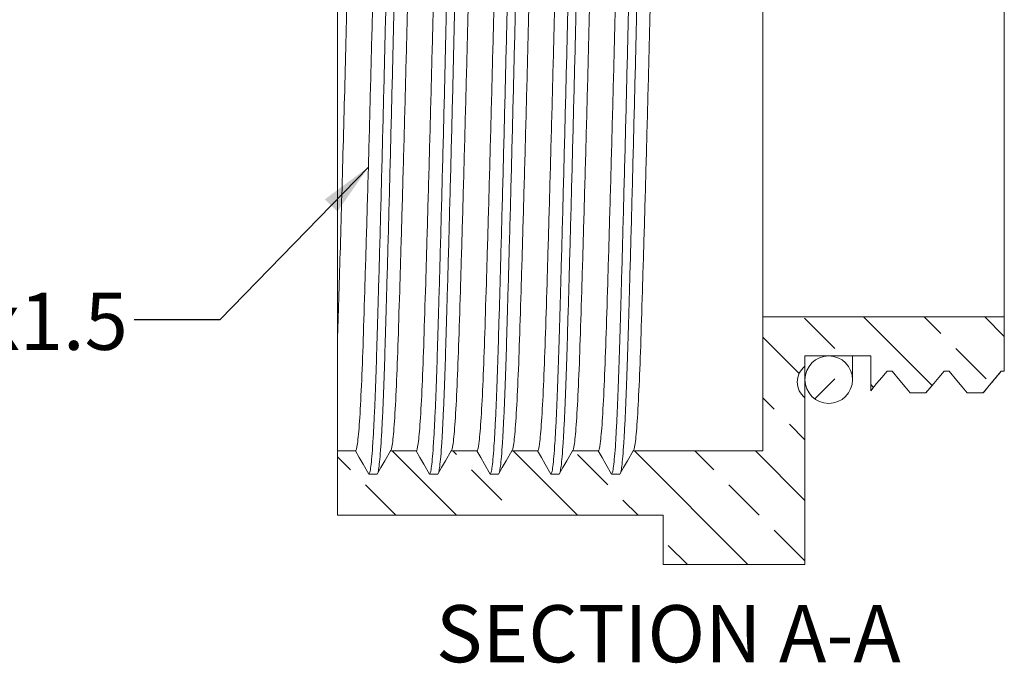
# Model space of a CAD drawing. Units: inches. Extents: x 0.4 to 16.6, y 0.2 to 10.8.
# Drawn here: x 6.8 to 9.6, y 7.1 to 9 of the extents above; entities that cross this region are included whole.
import ezdxf

# ---------------------------------------------------------------- set-up
doc = ezdxf.new("R2010")
doc.units = ezdxf.units.IN
doc.header["$MEASUREMENT"] = 0
doc.styles.add('SLDTEXTSTYLE0', font='TXT', dxfattribs={"width": 0.75})
doc.dimstyles.new('SLDDIMSTYLE1', dxfattribs={"dimtxt": 0, "dimasz": 0.156, "dimexe": 0, "dimexo": 0.0625, "dimgap": 0, "dimtad": 0, "dimtih": 1, "dimtoh": 1, "dimdec": 0, "dimrnd": 1e-09, "dimzin": 0, "dimdsep": 46, "dimtxsty": 'Standard', "dimsah": 1, "dimcen": 0.09, "dimadec": 0, "dimazin": 0, "dimtfac": 0.156, "dimtdec": 0, "dimtofl": 0, "dimtmove": 0, "dimatfit": 3, "dimfxl": 0, "dimfrac": 2, "dimtolj": 1, "dimtzin": 0, "dimarcsym": 0})

msp = doc.modelspace()

# ---------------------------------------------------------------- hatches: boundary and pattern name
at = {"linetype": 'Continuous', "lineweight": 0}
h = msp.add_hatch(dxfattribs=at)
h.set_pattern_fill('ANSI33', angle=90, style=0)
edge = h.paths.add_edge_path(flags=0)
edge.add_line((9.0612, 7.9781), (9.2532, 7.9781))
edge.add_line((9.2532, 7.9781), (9.2532, 7.8763))
edge.add_spline(control_points=[(9.2532, 7.8763), (9.2589, 7.8832), (9.2647, 7.8901), (9.2705, 7.897), (9.2755, 7.903), (9.2806, 7.909), (9.2856, 7.915), (9.2907, 7.921), (9.2957, 7.927), (9.3008, 7.9331)], knot_values=[0.000069, 0.000069, 0.000069, 0.000069, 0.000298, 0.000298, 0.000298, 0.000497, 0.000497, 0.000497, 0.000696, 0.000696, 0.000696, 0.000696], weights=[1, 1, 1, 1, 1, 1, 1, 1, 1, 1], degree=3, periodic=0)
edge.add_spline(control_points=[(9.3008, 7.933), (9.3027, 7.9331), (9.3045, 7.9331), (9.3064, 7.933), (9.3083, 7.933), (9.3102, 7.933), (9.312, 7.933), (9.3133, 7.933), (9.3145, 7.933), (9.3158, 7.933)], knot_values=[0, 0, 0, 0, 0.000048, 0.000048, 0.000048, 0.000095, 0.000095, 0.000095, 0.000127, 0.000127, 0.000127, 0.000127], weights=[1, 1, 1, 1, 1, 1, 1, 1, 1, 1], degree=3, periodic=0)
edge.add_spline(control_points=[(9.3158, 7.933), (9.3233, 7.9241), (9.3308, 7.9151), (9.3384, 7.9061), (9.3434, 7.9001), (9.3485, 7.8941), (9.3535, 7.8881), (9.3586, 7.8821), (9.3636, 7.8761), (9.3687, 7.8701)], knot_values=[0, 0, 0, 0, 0.000298, 0.000298, 0.000298, 0.000497, 0.000497, 0.000497, 0.000696, 0.000696, 0.000696, 0.000696], weights=[1, 1, 1, 1, 1, 1, 1, 1, 1, 1], degree=3, periodic=0)
edge.add_line((9.3687, 7.8701), (9.4144, 7.8701))
edge.add_spline(control_points=[(9.4144, 7.8701), (9.422, 7.879), (9.4295, 7.888), (9.437, 7.897), (9.4421, 7.903), (9.4471, 7.909), (9.4522, 7.915), (9.4572, 7.921), (9.4623, 7.927), (9.4673, 7.9331)], knot_values=[0, 0, 0, 0, 0.000298, 0.000298, 0.000298, 0.000497, 0.000497, 0.000497, 0.000696, 0.000696, 0.000696, 0.000696], weights=[1, 1, 1, 1, 1, 1, 1, 1, 1, 1], degree=3, periodic=0)
edge.add_spline(control_points=[(9.4673, 7.9331), (9.4692, 7.9331), (9.4711, 7.9331), (9.4729, 7.933), (9.4748, 7.933), (9.4767, 7.933), (9.4786, 7.933), (9.4798, 7.933), (9.4811, 7.933), (9.4823, 7.933)], knot_values=[0, 0, 0, 0, 0.000048, 0.000048, 0.000048, 0.000095, 0.000095, 0.000095, 0.000127, 0.000127, 0.000127, 0.000127], weights=[1, 1, 1, 1, 1, 1, 1, 1, 1, 1], degree=3, periodic=0)
edge.add_spline(control_points=[(9.4823, 7.933), (9.4898, 7.9241), (9.4974, 7.9151), (9.5049, 7.9061), (9.51, 7.9001), (9.515, 7.8941), (9.5201, 7.8881), (9.5251, 7.8821), (9.5301, 7.8761), (9.5352, 7.8701)], knot_values=[0, 0, 0, 0, 0.000298, 0.000298, 0.000298, 0.000497, 0.000497, 0.000497, 0.000696, 0.000696, 0.000696, 0.000696], weights=[1, 1, 1, 1, 1, 1, 1, 1, 1, 1], degree=3, periodic=0)
edge.add_line((9.5352, 7.8701), (9.581, 7.8701))
edge.add_spline(control_points=[(9.581, 7.8701), (9.5885, 7.879), (9.596, 7.888), (9.6036, 7.897), (9.6086, 7.903), (9.6137, 7.909), (9.6187, 7.915), (9.6237, 7.921), (9.6288, 7.927), (9.6338, 7.9331)], knot_values=[0, 0, 0, 0, 0.000298, 0.000298, 0.000298, 0.000497, 0.000497, 0.000497, 0.000696, 0.000696, 0.000696, 0.000696], weights=[1, 1, 1, 1, 1, 1, 1, 1, 1, 1], degree=3, periodic=0)
edge.add_spline(control_points=[(9.6338, 7.9331), (9.6357, 7.9331), (9.6376, 7.9331), (9.6395, 7.933), (9.6407, 7.933), (9.6419, 7.933), (9.6432, 7.933)], knot_values=[0, 0, 0, 0, 0.000048, 0.000048, 0.000048, 0.000079, 0.000079, 0.000079, 0.000079], weights=[1, 1, 1, 1, 1, 1, 1], degree=3, periodic=0)
edge.add_line((9.6432, 7.933), (9.6432, 8.0921))
edge.add_line((9.6432, 8.0921), (8.9382, 8.0921))
edge.add_line((8.9382, 8.0921), (8.9382, 7.7006))
edge.add_line((8.9382, 7.7006), (8.5596, 7.7006))
edge.add_spline(control_points=[(8.5596, 7.7006), (8.554, 7.6909), (8.5484, 7.6813), (8.5429, 7.6716), (8.5392, 7.6652), (8.5355, 7.6588), (8.5317, 7.6523), (8.528, 7.6459), (8.5243, 7.6395), (8.5206, 7.6331)], knot_values=[0, 0, 0, 0, 0.000283, 0.000283, 0.000283, 0.000471, 0.000471, 0.000471, 0.00066, 0.00066, 0.00066, 0.00066], weights=[1, 1, 1, 1, 1, 1, 1, 1, 1, 1], degree=3, periodic=0)
edge.add_spline(control_points=[(8.5206, 7.6331), (8.5176, 7.6331), (8.5146, 7.6331), (8.5116, 7.6331), (8.5086, 7.6331), (8.5056, 7.6331), (8.5026, 7.6331), (8.5006, 7.6331), (8.4986, 7.6331), (8.4966, 7.6331)], knot_values=[0, 0, 0, 0, 0.000076, 0.000076, 0.000076, 0.000152, 0.000152, 0.000152, 0.000203, 0.000203, 0.000203, 0.000203], weights=[1, 1, 1, 1, 1, 1, 1, 1, 1, 1], degree=3, periodic=0)
edge.add_spline(control_points=[(8.4966, 7.6331), (8.491, 7.6427), (8.4855, 7.6523), (8.4799, 7.662), (8.4762, 7.6684), (8.4725, 7.6748), (8.4687, 7.6813), (8.465, 7.6877), (8.4613, 7.6941), (8.4576, 7.7006)], knot_values=[0, 0, 0, 0, 0.000283, 0.000283, 0.000283, 0.000471, 0.000471, 0.000471, 0.00066, 0.00066, 0.00066, 0.00066], weights=[1, 1, 1, 1, 1, 1, 1, 1, 1, 1], degree=3, periodic=0)
edge.add_line((8.4576, 7.7006), (8.3824, 7.7006))
edge.add_spline(control_points=[(8.3824, 7.7006), (8.3768, 7.6909), (8.3713, 7.6813), (8.3657, 7.6716), (8.362, 7.6652), (8.3583, 7.6588), (8.3546, 7.6523), (8.3509, 7.6459), (8.3471, 7.6395), (8.3434, 7.6331)], knot_values=[0, 0, 0, 0, 0.000283, 0.000283, 0.000283, 0.000471, 0.000471, 0.000471, 0.00066, 0.00066, 0.00066, 0.00066], weights=[1, 1, 1, 1, 1, 1, 1, 1, 1, 1], degree=3, periodic=0)
edge.add_spline(control_points=[(8.3434, 7.6331), (8.3404, 7.6331), (8.3374, 7.6331), (8.3344, 7.6331), (8.3314, 7.6331), (8.3284, 7.6331), (8.3254, 7.6331), (8.3234, 7.6331), (8.3214, 7.6331), (8.3194, 7.6331)], knot_values=[0, 0, 0, 0, 0.000076, 0.000076, 0.000076, 0.000152, 0.000152, 0.000152, 0.000203, 0.000203, 0.000203, 0.000203], weights=[1, 1, 1, 1, 1, 1, 1, 1, 1, 1], degree=3, periodic=0)
edge.add_spline(control_points=[(8.3194, 7.6331), (8.3139, 7.6427), (8.3083, 7.6523), (8.3027, 7.662), (8.299, 7.6684), (8.2953, 7.6748), (8.2916, 7.6813), (8.2879, 7.6877), (8.2842, 7.6941), (8.2804, 7.7006)], knot_values=[0, 0, 0, 0, 0.000283, 0.000283, 0.000283, 0.000471, 0.000471, 0.000471, 0.00066, 0.00066, 0.00066, 0.00066], weights=[1, 1, 1, 1, 1, 1, 1, 1, 1, 1], degree=3, periodic=0)
edge.add_line((8.2804, 7.7006), (8.2053, 7.7006))
edge.add_spline(control_points=[(8.2053, 7.7006), (8.1997, 7.6909), (8.1941, 7.6813), (8.1885, 7.6716), (8.1848, 7.6652), (8.1811, 7.6588), (8.1774, 7.6523), (8.1737, 7.6459), (8.17, 7.6395), (8.1663, 7.6331)], knot_values=[0, 0, 0, 0, 0.000283, 0.000283, 0.000283, 0.000471, 0.000471, 0.000471, 0.00066, 0.00066, 0.00066, 0.00066], weights=[1, 1, 1, 1, 1, 1, 1, 1, 1, 1], degree=3, periodic=0)
edge.add_spline(control_points=[(8.1663, 7.6331), (8.1633, 7.6331), (8.1603, 7.6331), (8.1573, 7.6331), (8.1543, 7.6331), (8.1513, 7.6331), (8.1483, 7.6331), (8.1463, 7.6331), (8.1443, 7.6331), (8.1423, 7.6331)], knot_values=[0, 0, 0, 0, 0.000076, 0.000076, 0.000076, 0.000152, 0.000152, 0.000152, 0.000203, 0.000203, 0.000203, 0.000203], weights=[1, 1, 1, 1, 1, 1, 1, 1, 1, 1], degree=3, periodic=0)
edge.add_spline(control_points=[(8.1423, 7.6331), (8.1367, 7.6427), (8.1311, 7.6523), (8.1256, 7.662), (8.1218, 7.6684), (8.1181, 7.6748), (8.1144, 7.6813), (8.1107, 7.6877), (8.107, 7.6941), (8.1033, 7.7006)], knot_values=[0, 0, 0, 0, 0.000283, 0.000283, 0.000283, 0.000471, 0.000471, 0.000471, 0.00066, 0.00066, 0.00066, 0.00066], weights=[1, 1, 1, 1, 1, 1, 1, 1, 1, 1], degree=3, periodic=0)
edge.add_line((8.1033, 7.7006), (8.0281, 7.7006))
edge.add_spline(control_points=[(8.0281, 7.7006), (8.0225, 7.6909), (8.0169, 7.6813), (8.0114, 7.6716), (8.0077, 7.6652), (8.004, 7.6588), (8.0002, 7.6523), (7.9965, 7.6459), (7.9928, 7.6395), (7.9891, 7.6331)], knot_values=[0, 0, 0, 0, 0.000283, 0.000283, 0.000283, 0.000471, 0.000471, 0.000471, 0.00066, 0.00066, 0.00066, 0.00066], weights=[1, 1, 1, 1, 1, 1, 1, 1, 1, 1], degree=3, periodic=0)
edge.add_spline(control_points=[(7.9891, 7.6331), (7.9861, 7.6331), (7.9831, 7.6331), (7.9801, 7.6331), (7.9771, 7.6331), (7.9741, 7.6331), (7.9711, 7.6331), (7.9691, 7.6331), (7.9671, 7.6331), (7.9651, 7.6331)], knot_values=[0, 0, 0, 0, 0.000076, 0.000076, 0.000076, 0.000152, 0.000152, 0.000152, 0.000203, 0.000203, 0.000203, 0.000203], weights=[1, 1, 1, 1, 1, 1, 1, 1, 1, 1], degree=3, periodic=0)
edge.add_spline(control_points=[(7.9651, 7.6331), (7.9595, 7.6427), (7.954, 7.6523), (7.9484, 7.662), (7.9447, 7.6684), (7.941, 7.6748), (7.9372, 7.6813), (7.9335, 7.6877), (7.9298, 7.6941), (7.9261, 7.7006)], knot_values=[0, 0, 0, 0, 0.000283, 0.000283, 0.000283, 0.000471, 0.000471, 0.000471, 0.00066, 0.00066, 0.00066, 0.00066], weights=[1, 1, 1, 1, 1, 1, 1, 1, 1, 1], degree=3, periodic=0)
edge.add_line((7.9261, 7.7006), (7.8509, 7.7006))
edge.add_spline(control_points=[(7.8509, 7.7006), (7.8454, 7.6909), (7.8398, 7.6813), (7.8342, 7.6716), (7.8305, 7.6652), (7.8268, 7.6588), (7.8231, 7.6523), (7.8194, 7.6459), (7.8157, 7.6395), (7.8119, 7.6331)], knot_values=[0, 0, 0, 0, 0.000283, 0.000283, 0.000283, 0.000471, 0.000471, 0.000471, 0.00066, 0.00066, 0.00066, 0.00066], weights=[1, 1, 1, 1, 1, 1, 1, 1, 1, 1], degree=3, periodic=0)
edge.add_spline(control_points=[(7.8119, 7.6331), (7.8089, 7.6331), (7.8059, 7.6331), (7.8029, 7.6331), (7.7999, 7.6331), (7.7969, 7.6331), (7.7939, 7.6331), (7.7919, 7.6331), (7.7899, 7.6331), (7.7879, 7.6331)], knot_values=[0, 0, 0, 0, 0.000076, 0.000076, 0.000076, 0.000152, 0.000152, 0.000152, 0.000203, 0.000203, 0.000203, 0.000203], weights=[1, 1, 1, 1, 1, 1, 1, 1, 1, 1], degree=3, periodic=0)
edge.add_spline(control_points=[(7.7879, 7.6331), (7.7824, 7.6427), (7.7768, 7.6523), (7.7712, 7.662), (7.7675, 7.6684), (7.7638, 7.6748), (7.7601, 7.6813), (7.7564, 7.6877), (7.7527, 7.6941), (7.7489, 7.7006)], knot_values=[0, 0, 0, 0, 0.000283, 0.000283, 0.000283, 0.000471, 0.000471, 0.000471, 0.00066, 0.00066, 0.00066, 0.00066], weights=[1, 1, 1, 1, 1, 1, 1, 1, 1, 1], degree=3, periodic=0)
edge.add_line((7.7489, 7.7006), (7.6962, 7.7006))
edge.add_line((7.6962, 7.7006), (7.6962, 7.5131))
edge.add_line((7.6962, 7.5131), (8.6472, 7.5131))
edge.add_line((8.6472, 7.5131), (8.6472, 7.3691))
edge.add_line((8.6472, 7.3691), (9.0612, 7.3691))
edge.add_line((9.0612, 7.3691), (9.0612, 7.8558))
edge.add_arc((9.0972, 7.9019), 0.0585, 127.9799, 232.0201, ccw=False)
edge.add_line((9.0612, 7.9481), (9.0612, 7.9781))
h = msp.add_hatch(dxfattribs=at)
h.set_pattern_fill('ANSI33', style=0)
edge = h.paths.add_edge_path(flags=0)
edge.add_arc((9.1306, 7.9086), 0.0694, 0, 360)

# ---------------------------------------------------------------- linework, layer by layer
at = {"color": 7, "linetype": 'Continuous', "lineweight": 15}
for p, q in [((8.9382, 9.5081), (8.9382, 8.0921)), ((9.6432, 9.5081), (9.6432, 8.0921)), ((8.9382, 7.7006), (8.9382, 8.0921)), ((8.9382, 8.0921), (9.6432, 8.0921)), ((9.6432, 8.0921), (9.6432, 7.933)), ((7.6962, 8.0226), (7.6962, 7.7006)), ((9.0612, 7.9781), (9.0612, 7.9481)), ((9.2532, 7.9781), (9.0612, 7.9781)), ((9.2001, 7.9086), (9.2001, 7.9781)), ((9.2532, 7.8763), (9.2532, 7.9781)), ((9.0612, 7.9481), (9.0612, 7.9086)), ((9.0612, 7.9086), (9.0612, 7.8558)), ((9.6432, 7.933), (9.6338, 7.933)), ((9.2532, 7.878), (9.2532, 7.8763)), ((9.0612, 7.8558), (9.0612, 7.3691)), ((9.4144, 7.8701), (9.3687, 7.8701)), ((9.4171, 7.8756), (9.4147, 7.8704)), ((9.581, 7.8701), (9.5352, 7.8701)), ((9.5819, 7.8717), (9.5812, 7.8704)), ((7.6962, 7.5131), (7.6962, 7.7006)), ((7.6962, 7.7006), (7.7489, 7.7006)), ((7.8509, 7.7006), (7.9261, 7.7006)), ((8.0281, 7.7006), (8.1033, 7.7006)), ((8.2053, 7.7006), (8.2804, 7.7006)), ((8.3824, 7.7006), (8.4576, 7.7006)), ((8.5596, 7.7006), (8.9382, 7.7006)), ((8.6472, 7.5131), (7.6962, 7.5131)), ((8.6472, 7.3691), (8.6472, 7.5131)), ((9.0612, 7.3691), (8.6472, 7.3691))]:
    msp.add_line(p, q, dxfattribs=at)
at = {"color": 7, "linetype": 'Continuous', "lineweight": 15, "flags": 128}
for points in [[(9.3008, 7.933), (9.2856, 7.915), (9.2705, 7.897), (9.2532, 7.8763)], [(9.3158, 7.933), (9.312, 7.933), (9.3064, 7.933), (9.3008, 7.933)], [(9.3687, 7.8701), (9.3535, 7.8881), (9.3384, 7.9061), (9.3158, 7.933)], [(9.4673, 7.933), (9.4522, 7.915), (9.437, 7.897), (9.4144, 7.8701)], [(9.4823, 7.933), (9.4786, 7.933), (9.4729, 7.933), (9.4673, 7.933)], [(9.5352, 7.8701), (9.5201, 7.8881), (9.5049, 7.9061), (9.4823, 7.933)], [(9.6338, 7.933), (9.6187, 7.915), (9.6036, 7.897), (9.581, 7.8701)], [(7.7489, 7.7006), (7.7601, 7.6813), (7.7712, 7.662), (7.7879, 7.6331)], [(7.8119, 7.6331), (7.8231, 7.6523), (7.8342, 7.6716), (7.8509, 7.7006)], [(7.9261, 7.7006), (7.9372, 7.6813), (7.9484, 7.662), (7.9651, 7.6331)], [(7.9891, 7.6331), (8.0002, 7.6523), (8.0114, 7.6716), (8.0281, 7.7006)], [(8.1033, 7.7006), (8.1144, 7.6813), (8.1256, 7.662), (8.1423, 7.6331)], [(8.1663, 7.6331), (8.1774, 7.6523), (8.1885, 7.6716), (8.2053, 7.7006)], [(8.2804, 7.7006), (8.2916, 7.6813), (8.3027, 7.662), (8.3194, 7.6331)], [(8.3434, 7.6331), (8.3546, 7.6523), (8.3657, 7.6716), (8.3824, 7.7006)], [(8.4576, 7.7006), (8.4687, 7.6813), (8.4799, 7.662), (8.4966, 7.6331)], [(8.5206, 7.6331), (8.5317, 7.6523), (8.5429, 7.6716), (8.5596, 7.7006)], [(7.7879, 7.6331), (7.7939, 7.6331), (7.8029, 7.6331), (7.8119, 7.6331)], [(7.9651, 7.6331), (7.9711, 7.6331), (7.9801, 7.6331), (7.9891, 7.6331)], [(8.1423, 7.6331), (8.1483, 7.6331), (8.1573, 7.6331), (8.1663, 7.6331)], [(8.3194, 7.6331), (8.3254, 7.6331), (8.3344, 7.6331), (8.3434, 7.6331)], [(8.4966, 7.6331), (8.5026, 7.6331), (8.5116, 7.6331), (8.5206, 7.6331)]]:
    msp.add_lwpolyline(points, dxfattribs=at)
at = {"color": 7, "linetype": 'Continuous', "lineweight": 15}
msp.add_circle((9.1306, 7.9086), 0.0694, dxfattribs=at)
msp.add_arc((9.0972, 7.9019), 0.0585, 127.9799, 232.0201, dxfattribs=at)
for points, knots in [([(7.7891, 7.6353), (7.7896, 7.6361), (7.7912, 7.6382), (7.7937, 7.6544), (7.7967, 7.6828), (7.7996, 7.7227), (7.8025, 7.7728), (7.8053, 7.8323), (7.8079, 7.8999), (7.8104, 7.9749), (7.8129, 8.0574), (7.8155, 8.1481), (7.8183, 8.2464), (7.8212, 8.3513), (7.8242, 8.4615), (7.8271, 8.5752), (7.8301, 8.6908), (7.8329, 8.8065), (7.8357, 8.9206), (7.8383, 9.0317), (7.8407, 9.1398), (7.8433, 9.2452), (7.846, 9.3482), (7.8488, 9.4473), (7.8517, 9.541), (7.8547, 9.6278), (7.8576, 9.7062), (7.8605, 9.7752), (7.8634, 9.8339), (7.8661, 9.882), (7.8686, 9.9191), (7.871, 9.9463), (7.8727, 9.9557), (7.8735, 9.9603)], [0, 0, 0, 0, 0.020024, 0.053302, 0.086688, 0.120014, 0.153116, 0.185836, 0.218026, 0.249554, 0.28121, 0.313534, 0.346391, 0.379631, 0.413094, 0.446614, 0.480021, 0.513151, 0.545846, 0.577961, 0.609456, 0.641349, 0.673866, 0.706868, 0.7402, 0.773701, 0.807202, 0.840535, 0.873537, 0.906054, 0.937947, 0.969441, 1, 1, 1, 1]), ([(7.815, 7.6402), (7.8159, 7.6448), (7.8178, 7.6543), (7.8207, 7.683), (7.8236, 7.7225), (7.8265, 7.7726), (7.8293, 7.832), (7.8319, 7.8995), (7.8344, 7.9745), (7.8369, 8.057), (7.8395, 8.1475), (7.8423, 8.2459), (7.8452, 8.3508), (7.8481, 8.4609), (7.8511, 8.5746), (7.854, 8.6902), (7.8569, 8.8059), (7.8597, 8.92), (7.8623, 9.0311), (7.8647, 9.1392), (7.8673, 9.2447), (7.87, 9.3476), (7.8728, 9.4468), (7.8757, 9.5405), (7.8787, 9.6273), (7.8816, 9.7058), (7.8845, 9.7749), (7.8874, 9.8337), (7.8901, 9.8817), (7.8926, 9.9192), (7.8951, 9.9459), (7.8973, 9.9618), (7.8988, 9.964), (7.8994, 9.9649)], [0, 0, 0, 0, 0.03042, 0.063799, 0.097118, 0.130214, 0.162926, 0.19511, 0.226631, 0.258303, 0.290642, 0.323514, 0.35677, 0.39025, 0.423786, 0.457209, 0.490354, 0.523065, 0.555196, 0.586705, 0.618613, 0.651146, 0.684163, 0.717512, 0.751029, 0.784546, 0.817895, 0.850912, 0.883445, 0.915353, 0.946862, 0.978993, 1, 1, 1, 1]), ([(7.9662, 7.6353), (7.9668, 7.6361), (7.9683, 7.6382), (7.9709, 7.6544), (7.9738, 7.6828), (7.9768, 7.7227), (7.9796, 7.7728), (7.9824, 7.8323), (7.9851, 7.8999), (7.9875, 7.9749), (7.99, 8.0574), (7.9927, 8.1481), (7.9955, 8.2464), (7.9984, 8.3513), (8.0013, 8.4615), (8.0043, 8.5752), (8.0072, 8.6908), (8.0101, 8.8065), (8.0128, 8.9206), (8.0154, 9.0317), (8.0179, 9.1398), (8.0204, 9.2452), (8.0231, 9.3482), (8.026, 9.4473), (8.0289, 9.541), (8.0318, 9.6278), (8.0348, 9.7062), (8.0377, 9.7752), (8.0405, 9.8339), (8.0432, 9.882), (8.0458, 9.9191), (8.0482, 9.9463), (8.0499, 9.9557), (8.0507, 9.9603)], [0, 0, 0, 0, 0.020024, 0.053302, 0.086688, 0.120014, 0.153116, 0.185836, 0.218026, 0.249554, 0.28121, 0.313534, 0.346391, 0.379631, 0.413094, 0.446614, 0.480021, 0.513151, 0.545846, 0.577961, 0.609456, 0.641349, 0.673866, 0.706868, 0.7402, 0.773701, 0.807202, 0.840535, 0.873537, 0.906054, 0.937947, 0.969441, 1, 1, 1, 1]), ([(7.9922, 7.6402), (7.9931, 7.6448), (7.995, 7.6543), (7.9978, 7.683), (8.0008, 7.7225), (8.0036, 7.7726), (8.0064, 7.832), (8.0091, 7.8995), (8.0115, 7.9745), (8.014, 8.057), (8.0167, 8.1475), (8.0195, 8.2459), (8.0224, 8.3508), (8.0253, 8.4609), (8.0283, 8.5746), (8.0312, 8.6902), (8.0341, 8.8059), (8.0368, 8.92), (8.0394, 9.0311), (8.0419, 9.1392), (8.0444, 9.2447), (8.0471, 9.3476), (8.05, 9.4468), (8.0529, 9.5405), (8.0558, 9.6273), (8.0588, 9.7058), (8.0617, 9.7749), (8.0645, 9.8337), (8.0672, 9.8817), (8.0698, 9.9192), (8.0722, 9.9459), (8.0745, 9.9618), (8.076, 9.964), (8.0766, 9.9649)], [0, 0, 0, 0, 0.03042, 0.063799, 0.097118, 0.130214, 0.162926, 0.19511, 0.226631, 0.258303, 0.290642, 0.323514, 0.35677, 0.39025, 0.423786, 0.457209, 0.490354, 0.523065, 0.555196, 0.586705, 0.618613, 0.651146, 0.684163, 0.717512, 0.751029, 0.784546, 0.817895, 0.850912, 0.883445, 0.915353, 0.946862, 0.978993, 1, 1, 1, 1]), ([(8.1434, 7.6353), (8.144, 7.6361), (8.1455, 7.6382), (8.148, 7.6544), (8.151, 7.6828), (8.1539, 7.7227), (8.1568, 7.7728), (8.1596, 7.8323), (8.1622, 7.8999), (8.1647, 7.9749), (8.1672, 8.0574), (8.1699, 8.1481), (8.1726, 8.2464), (8.1755, 8.3513), (8.1785, 8.4615), (8.1814, 8.5752), (8.1844, 8.6908), (8.1872, 8.8065), (8.19, 8.9206), (8.1926, 9.0317), (8.195, 9.1398), (8.1976, 9.2452), (8.2003, 9.3482), (8.2031, 9.4473), (8.206, 9.541), (8.209, 9.6278), (8.212, 9.7062), (8.2149, 9.7752), (8.2177, 9.8339), (8.2204, 9.882), (8.223, 9.9191), (8.2253, 9.9463), (8.227, 9.9557), (8.2279, 9.9603)], [0, 0, 0, 0, 0.020024, 0.053302, 0.086688, 0.120014, 0.153116, 0.185836, 0.218026, 0.249554, 0.28121, 0.313534, 0.346391, 0.379631, 0.413094, 0.446614, 0.480021, 0.513151, 0.545846, 0.577961, 0.609456, 0.641349, 0.673866, 0.706868, 0.7402, 0.773701, 0.807202, 0.840535, 0.873537, 0.906054, 0.937947, 0.969441, 1, 1, 1, 1]), ([(8.1694, 7.6402), (8.1703, 7.6448), (8.1721, 7.6543), (8.175, 7.683), (8.1779, 7.7225), (8.1808, 7.7726), (8.1836, 7.832), (8.1862, 7.8995), (8.1887, 7.9745), (8.1912, 8.057), (8.1938, 8.1475), (8.1966, 8.2459), (8.1995, 8.3508), (8.2025, 8.4609), (8.2054, 8.5746), (8.2084, 8.6902), (8.2112, 8.8059), (8.214, 8.92), (8.2166, 9.0311), (8.219, 9.1392), (8.2216, 9.2447), (8.2243, 9.3476), (8.2271, 9.4468), (8.23, 9.5405), (8.233, 9.6273), (8.236, 9.7058), (8.2389, 9.7749), (8.2417, 9.8337), (8.2444, 9.8817), (8.247, 9.9192), (8.2494, 9.9459), (8.2517, 9.9618), (8.2532, 9.964), (8.2538, 9.9649)], [0, 0, 0, 0, 0.03042, 0.063799, 0.097118, 0.130214, 0.162926, 0.19511, 0.226631, 0.258303, 0.290642, 0.323514, 0.35677, 0.39025, 0.423786, 0.457209, 0.490354, 0.523065, 0.555196, 0.586705, 0.618613, 0.651146, 0.684163, 0.717512, 0.751029, 0.784546, 0.817895, 0.850912, 0.883445, 0.915353, 0.946862, 0.978993, 1, 1, 1, 1]), ([(8.3206, 7.6353), (8.3211, 7.6361), (8.3227, 7.6382), (8.3252, 7.6544), (8.3282, 7.6828), (8.3311, 7.7227), (8.334, 7.7728), (8.3368, 7.8323), (8.3394, 7.8999), (8.3419, 7.9749), (8.3444, 8.0574), (8.347, 8.1481), (8.3498, 8.2464), (8.3527, 8.3513), (8.3556, 8.4615), (8.3586, 8.5752), (8.3615, 8.6908), (8.3644, 8.8065), (8.3672, 8.9206), (8.3698, 9.0317), (8.3722, 9.1398), (8.3748, 9.2452), (8.3775, 9.3482), (8.3803, 9.4473), (8.3832, 9.541), (8.3862, 9.6278), (8.3891, 9.7062), (8.392, 9.7752), (8.3949, 9.8339), (8.3976, 9.882), (8.4001, 9.9191), (8.4025, 9.9463), (8.4042, 9.9557), (8.405, 9.9603)], [0, 0, 0, 0, 0.0200242, 0.0533022, 0.0866876, 0.1200138, 0.153116, 0.1858359, 0.2180261, 0.2495538, 0.2812103, 0.3135341, 0.3463907, 0.3796309, 0.4130943, 0.4466139, 0.4800212, 0.5131509, 0.5458458, 0.5779614, 0.6094558, 0.6413486, 0.6738658, 0.7068675, 0.7402003, 0.7737012, 0.807202, 0.8405349, 0.8735365, 0.9060537, 0.9379466, 0.969441, 1, 1, 1, 1]), ([(8.3465, 7.6402), (8.3474, 7.6448), (8.3493, 7.6543), (8.3522, 7.683), (8.3551, 7.7225), (8.358, 7.7726), (8.3607, 7.832), (8.3634, 7.8995), (8.3659, 7.9745), (8.3683, 8.057), (8.371, 8.1475), (8.3738, 8.2459), (8.3767, 8.3508), (8.3796, 8.4609), (8.3826, 8.5746), (8.3855, 8.6902), (8.3884, 8.8059), (8.3912, 8.92), (8.3938, 9.0311), (8.3962, 9.1392), (8.3987, 9.2447), (8.4015, 9.3476), (8.4043, 9.4468), (8.4072, 9.5405), (8.4102, 9.6273), (8.4131, 9.7058), (8.416, 9.7749), (8.4189, 9.8337), (8.4216, 9.8817), (8.4241, 9.9192), (8.4266, 9.9459), (8.4288, 9.9618), (8.4303, 9.964), (8.4309, 9.9649)], [0, 0, 0, 0, 0.03042, 0.063799, 0.097118, 0.130214, 0.162926, 0.19511, 0.226631, 0.258303, 0.290642, 0.323514, 0.35677, 0.39025, 0.423786, 0.457209, 0.490354, 0.523065, 0.555196, 0.586705, 0.618613, 0.651146, 0.684163, 0.717512, 0.751029, 0.784546, 0.817895, 0.850912, 0.883445, 0.915353, 0.946862, 0.978993, 1, 1, 1, 1]), ([(8.4977, 7.6353), (8.4983, 7.6361), (8.4998, 7.6382), (8.5024, 7.6544), (8.5053, 7.6828), (8.5083, 7.7227), (8.5111, 7.7728), (8.5139, 7.8323), (8.5166, 7.8999), (8.519, 7.9749), (8.5215, 8.0574), (8.5242, 8.1481), (8.527, 8.2464), (8.5299, 8.3513), (8.5328, 8.4615), (8.5358, 8.5752), (8.5387, 8.6908), (8.5416, 8.8065), (8.5443, 8.9206), (8.5469, 9.0317), (8.5494, 9.1398), (8.5519, 9.2452), (8.5546, 9.3482), (8.5575, 9.4473), (8.5604, 9.541), (8.5633, 9.6278), (8.5663, 9.7062), (8.5692, 9.7752), (8.572, 9.8339), (8.5747, 9.882), (8.5773, 9.9191), (8.5797, 9.9463), (8.5814, 9.9557), (8.5822, 9.9603)], [0, 0, 0, 0, 0.0200242, 0.0533022, 0.0866876, 0.1200138, 0.153116, 0.1858359, 0.2180261, 0.2495538, 0.2812103, 0.3135341, 0.3463907, 0.3796309, 0.4130943, 0.4466139, 0.4800212, 0.5131509, 0.5458458, 0.5779614, 0.6094558, 0.6413486, 0.6738658, 0.7068675, 0.7402003, 0.7737012, 0.807202, 0.8405349, 0.8735365, 0.9060537, 0.9379466, 0.969441, 1, 1, 1, 1]), ([(8.5237, 7.6402), (8.5246, 7.6448), (8.5265, 7.6543), (8.5293, 7.683), (8.5323, 7.7225), (8.5351, 7.7726), (8.5379, 7.832), (8.5406, 7.8995), (8.543, 7.9745), (8.5455, 8.057), (8.5482, 8.1475), (8.551, 8.2459), (8.5539, 8.3508), (8.5568, 8.4609), (8.5598, 8.5746), (8.5627, 8.6902), (8.5656, 8.8059), (8.5683, 8.92), (8.5709, 9.0311), (8.5734, 9.1392), (8.5759, 9.2447), (8.5786, 9.3476), (8.5814, 9.4468), (8.5844, 9.5405), (8.5873, 9.6273), (8.5903, 9.7058), (8.5932, 9.7749), (8.596, 9.8337), (8.5987, 9.8817), (8.6013, 9.9192), (8.6037, 9.9459), (8.606, 9.9618), (8.6075, 9.964), (8.6081, 9.9649)], [0, 0, 0, 0, 0.03042, 0.063799, 0.097118, 0.130214, 0.162926, 0.19511, 0.226631, 0.258303, 0.290642, 0.323514, 0.35677, 0.39025, 0.423786, 0.457209, 0.490354, 0.523065, 0.555196, 0.586705, 0.618613, 0.651146, 0.684163, 0.717512, 0.751029, 0.784546, 0.817895, 0.850912, 0.883445, 0.915353, 0.946862, 0.978993, 1, 1, 1, 1]), ([(7.6962, 8.0226), (7.6986, 8.0956), (7.7013, 8.182), (7.707, 8.3742), (7.71, 8.4799), (7.7159, 8.6969), (7.7188, 8.808), (7.7228, 8.9677), (7.7241, 9.0197), (7.7259, 9.0951), (7.7265, 9.1199), (7.7278, 9.1697), (7.7284, 9.1945), (7.7317, 9.3175), (7.7346, 9.4128), (7.7405, 9.5835), (7.7435, 9.6586), (7.7493, 9.7789), (7.7521, 9.8242), (7.7551, 9.8613), (7.7557, 9.8677), (7.757, 9.8791), (7.7576, 9.8839), (7.7596, 9.8955), (7.7609, 9.8996), (7.7623, 9.8996)], [0, 0, 0, 0, 0.125, 0.125, 0.25, 0.25, 0.375, 0.375, 0.4375, 0.4375, 0.46875, 0.46875, 0.5, 0.5, 0.625, 0.625, 0.75, 0.75, 0.875, 0.875, 0.90625, 0.90625, 0.9375, 0.9375, 1, 1, 1, 1]), ([(7.7489, 7.7006), (7.7508, 7.7006), (7.7528, 7.7078), (7.7567, 7.7369), (7.7587, 7.7589), (7.7626, 7.816), (7.7645, 7.8511), (7.7682, 7.9318), (7.7699, 7.9772), (7.7731, 8.0749), (7.7748, 8.1296), (7.7784, 8.2487), (7.7804, 8.3132), (7.7843, 8.4488), (7.7863, 8.5199), (7.7902, 8.6644), (7.7921, 8.7378), (7.7959, 8.8824), (7.7977, 8.9537), (7.8002, 9.0562), (7.801, 9.0894), (7.8026, 9.1556), (7.8035, 9.1887), (7.8061, 9.2868), (7.808, 9.3509), (7.8118, 9.4721), (7.8138, 9.5292), (7.8178, 9.6329), (7.8197, 9.6794), (7.8236, 9.7594), (7.8254, 9.7929), (7.8281, 9.8326), (7.8289, 9.8442), (7.8305, 9.8639), (7.8313, 9.8721), (7.8339, 9.8923), (7.8357, 9.8996), (7.8375, 9.8996)], [0, 0, 0, 0, 0.0625, 0.0625, 0.125, 0.125, 0.1875, 0.1875, 0.25, 0.25, 0.3125, 0.3125, 0.375, 0.375, 0.4375, 0.4375, 0.5, 0.5, 0.5625, 0.5625, 0.59375, 0.59375, 0.625, 0.625, 0.6875, 0.6875, 0.75, 0.75, 0.8125, 0.8125, 0.875, 0.875, 0.90625, 0.90625, 0.9375, 0.9375, 1, 1, 1, 1]), ([(7.8509, 7.7006), (7.8528, 7.7006), (7.8548, 7.7078), (7.8587, 7.7369), (7.8607, 7.7589), (7.8646, 7.816), (7.8665, 7.8511), (7.8701, 7.9318), (7.8718, 7.9771), (7.875, 8.0748), (7.8768, 8.1295), (7.8804, 8.2487), (7.8823, 8.3133), (7.8862, 8.4489), (7.8882, 8.52), (7.8922, 8.6644), (7.8941, 8.7378), (7.8979, 8.8824), (7.8997, 8.9536), (7.9022, 9.0561), (7.903, 9.0892), (7.9046, 9.1556), (7.9055, 9.1886), (7.9081, 9.2868), (7.91, 9.3509), (7.9138, 9.4721), (7.9158, 9.5293), (7.9197, 9.633), (7.9217, 9.6795), (7.9255, 9.7594), (7.9274, 9.7928), (7.93, 9.8326), (7.9309, 9.8442), (7.9325, 9.8639), (7.9333, 9.8721), (7.9358, 9.8923), (7.9376, 9.8996), (7.9395, 9.8996)], [0, 0, 0, 0, 0.0625, 0.0625, 0.125, 0.125, 0.1875, 0.1875, 0.25, 0.25, 0.3125, 0.3125, 0.375, 0.375, 0.4375, 0.4375, 0.5, 0.5, 0.5625, 0.5625, 0.59375, 0.59375, 0.625, 0.625, 0.6875, 0.6875, 0.75, 0.75, 0.8125, 0.8125, 0.875, 0.875, 0.90625, 0.90625, 0.9375, 0.9375, 1, 1, 1, 1]), ([(7.9261, 7.7006), (7.928, 7.7006), (7.9299, 7.7078), (7.9339, 7.7369), (7.9359, 7.7589), (7.9398, 7.816), (7.9417, 7.8511), (7.9453, 7.9318), (7.947, 7.9772), (7.9502, 8.0749), (7.952, 8.1296), (7.9556, 8.2487), (7.9575, 8.3132), (7.9614, 8.4488), (7.9634, 8.5199), (7.9674, 8.6644), (7.9693, 8.7378), (7.9731, 8.8824), (7.9749, 8.9537), (7.9774, 9.0562), (7.9782, 9.0894), (7.9798, 9.1556), (7.9806, 9.1887), (7.9833, 9.2868), (7.9851, 9.3509), (7.989, 9.4721), (7.991, 9.5292), (7.9949, 9.6329), (7.9969, 9.6794), (8.0007, 9.7594), (8.0026, 9.7929), (8.0052, 9.8326), (8.0061, 9.8442), (8.0077, 9.8639), (8.0085, 9.8721), (8.011, 9.8923), (8.0128, 9.8996), (8.0147, 9.8996)], [0, 0, 0, 0, 0.0625, 0.0625, 0.125, 0.125, 0.1875, 0.1875, 0.25, 0.25, 0.3125, 0.3125, 0.375, 0.375, 0.4375, 0.4375, 0.5, 0.5, 0.5625, 0.5625, 0.59375, 0.59375, 0.625, 0.625, 0.6875, 0.6875, 0.75, 0.75, 0.8125, 0.8125, 0.875, 0.875, 0.90625, 0.90625, 0.9375, 0.9375, 1, 1, 1, 1]), ([(8.0281, 7.7006), (8.03, 7.7006), (8.0319, 7.7078), (8.0359, 7.7369), (8.0379, 7.7589), (8.0418, 7.816), (8.0437, 7.8511), (8.0473, 7.9318), (8.049, 7.9771), (8.0522, 8.0748), (8.0539, 8.1295), (8.0576, 8.2487), (8.0595, 8.3133), (8.0634, 8.4489), (8.0654, 8.52), (8.0693, 8.6644), (8.0713, 8.7378), (8.075, 8.8824), (8.0768, 8.9536), (8.0793, 9.0561), (8.0801, 9.0892), (8.0818, 9.1556), (8.0826, 9.1886), (8.0853, 9.2868), (8.0871, 9.3509), (8.091, 9.4721), (8.0929, 9.5293), (8.0969, 9.633), (8.0989, 9.6795), (8.1027, 9.7594), (8.1046, 9.7928), (8.1072, 9.8326), (8.108, 9.8442), (8.1097, 9.8639), (8.1105, 9.8721), (8.113, 9.8923), (8.1148, 9.8996), (8.1167, 9.8996)], [0, 0, 0, 0, 0.0625, 0.0625, 0.125, 0.125, 0.1875, 0.1875, 0.25, 0.25, 0.3125, 0.3125, 0.375, 0.375, 0.4375, 0.4375, 0.5, 0.5, 0.5625, 0.5625, 0.59375, 0.59375, 0.625, 0.625, 0.6875, 0.6875, 0.75, 0.75, 0.8125, 0.8125, 0.875, 0.875, 0.90625, 0.90625, 0.9375, 0.9375, 1, 1, 1, 1]), ([(8.1033, 7.7006), (8.1052, 7.7006), (8.1071, 7.7078), (8.111, 7.7369), (8.113, 7.7589), (8.1169, 7.816), (8.1188, 7.8511), (8.1225, 7.9318), (8.1242, 7.9772), (8.1274, 8.0749), (8.1291, 8.1296), (8.1328, 8.2487), (8.1347, 8.3132), (8.1386, 8.4488), (8.1406, 8.5199), (8.1445, 8.6644), (8.1465, 8.7378), (8.1502, 8.8824), (8.152, 8.9537), (8.1545, 9.0562), (8.1553, 9.0894), (8.157, 9.1556), (8.1578, 9.1887), (8.1604, 9.2868), (8.1623, 9.3509), (8.1661, 9.4721), (8.1681, 9.5292), (8.1721, 9.6329), (8.1741, 9.6794), (8.1779, 9.7594), (8.1798, 9.7929), (8.1824, 9.8326), (8.1832, 9.8442), (8.1849, 9.8639), (8.1857, 9.8721), (8.1882, 9.8923), (8.19, 9.8996), (8.1919, 9.8996)], [0, 0, 0, 0, 0.0625, 0.0625, 0.125, 0.125, 0.1875, 0.1875, 0.25, 0.25, 0.3125, 0.3125, 0.375, 0.375, 0.4375, 0.4375, 0.5, 0.5, 0.5625, 0.5625, 0.59375, 0.59375, 0.625, 0.625, 0.6875, 0.6875, 0.75, 0.75, 0.8125, 0.8125, 0.875, 0.875, 0.90625, 0.90625, 0.9375, 0.9375, 1, 1, 1, 1]), ([(8.2053, 7.7006), (8.2071, 7.7006), (8.2091, 7.7078), (8.213, 7.7369), (8.215, 7.7589), (8.2189, 7.816), (8.2208, 7.8511), (8.2245, 7.9318), (8.2262, 7.9771), (8.2294, 8.0748), (8.2311, 8.1295), (8.2348, 8.2487), (8.2367, 8.3133), (8.2406, 8.4489), (8.2426, 8.52), (8.2465, 8.6644), (8.2485, 8.7378), (8.2522, 8.8824), (8.254, 8.9536), (8.2565, 9.0561), (8.2573, 9.0892), (8.2589, 9.1556), (8.2598, 9.1886), (8.2624, 9.2868), (8.2643, 9.3509), (8.2681, 9.4721), (8.2701, 9.5293), (8.2741, 9.633), (8.276, 9.6795), (8.2799, 9.7594), (8.2817, 9.7928), (8.2844, 9.8326), (8.2852, 9.8442), (8.2868, 9.8639), (8.2876, 9.8721), (8.2902, 9.8923), (8.292, 9.8996), (8.2938, 9.8996)], [0, 0, 0, 0, 0.0625, 0.0625, 0.125, 0.125, 0.1875, 0.1875, 0.25, 0.25, 0.3125, 0.3125, 0.375, 0.375, 0.4375, 0.4375, 0.5, 0.5, 0.5625, 0.5625, 0.59375, 0.59375, 0.625, 0.625, 0.6875, 0.6875, 0.75, 0.75, 0.8125, 0.8125, 0.875, 0.875, 0.90625, 0.90625, 0.9375, 0.9375, 1, 1, 1, 1]), ([(8.2804, 7.7006), (8.2823, 7.7006), (8.2843, 7.7078), (8.2882, 7.7369), (8.2902, 7.7589), (8.2941, 7.816), (8.296, 7.8511), (8.2996, 7.9318), (8.3014, 7.9772), (8.3046, 8.0749), (8.3063, 8.1296), (8.3099, 8.2487), (8.3119, 8.3132), (8.3158, 8.4488), (8.3177, 8.5199), (8.3217, 8.6644), (8.3236, 8.7378), (8.3274, 8.8824), (8.3292, 8.9537), (8.3317, 9.0562), (8.3325, 9.0894), (8.3341, 9.1556), (8.335, 9.1887), (8.3376, 9.2868), (8.3395, 9.3509), (8.3433, 9.4721), (8.3453, 9.5292), (8.3492, 9.6329), (8.3512, 9.6794), (8.3551, 9.7594), (8.3569, 9.7929), (8.3595, 9.8326), (8.3604, 9.8442), (8.362, 9.8639), (8.3628, 9.8721), (8.3653, 9.8923), (8.3671, 9.8996), (8.369, 9.8996)], [0, 0, 0, 0, 0.0625, 0.0625, 0.125, 0.125, 0.1875, 0.1875, 0.25, 0.25, 0.3125, 0.3125, 0.375, 0.375, 0.4375, 0.4375, 0.5, 0.5, 0.5625, 0.5625, 0.59375, 0.59375, 0.625, 0.625, 0.6875, 0.6875, 0.75, 0.75, 0.8125, 0.8125, 0.875, 0.875, 0.90625, 0.90625, 0.9375, 0.9375, 1, 1, 1, 1]), ([(8.3824, 7.7006), (8.3843, 7.7006), (8.3863, 7.7078), (8.3902, 7.7369), (8.3922, 7.7589), (8.3961, 7.816), (8.398, 7.8511), (8.4016, 7.9318), (8.4033, 7.9771), (8.4065, 8.0748), (8.4083, 8.1295), (8.4119, 8.2487), (8.4138, 8.3133), (8.4177, 8.4489), (8.4197, 8.52), (8.4237, 8.6644), (8.4256, 8.7378), (8.4294, 8.8824), (8.4312, 8.9536), (8.4337, 9.0561), (8.4345, 9.0892), (8.4361, 9.1556), (8.437, 9.1886), (8.4396, 9.2868), (8.4415, 9.3509), (8.4453, 9.4721), (8.4473, 9.5293), (8.4512, 9.633), (8.4532, 9.6795), (8.457, 9.7594), (8.4589, 9.7928), (8.4615, 9.8326), (8.4624, 9.8442), (8.464, 9.8639), (8.4648, 9.8721), (8.4673, 9.8923), (8.4691, 9.8996), (8.471, 9.8996)], [0, 0, 0, 0, 0.0625, 0.0625, 0.125, 0.125, 0.1875, 0.1875, 0.25, 0.25, 0.3125, 0.3125, 0.375, 0.375, 0.4375, 0.4375, 0.5, 0.5, 0.5625, 0.5625, 0.59375, 0.59375, 0.625, 0.625, 0.6875, 0.6875, 0.75, 0.75, 0.8125, 0.8125, 0.875, 0.875, 0.90625, 0.90625, 0.9375, 0.9375, 1, 1, 1, 1]), ([(8.4576, 7.7006), (8.4595, 7.7006), (8.4614, 7.7078), (8.4654, 7.7369), (8.4674, 7.7589), (8.4713, 7.816), (8.4732, 7.8511), (8.4768, 7.9318), (8.4785, 7.9772), (8.4817, 8.0749), (8.4835, 8.1296), (8.4871, 8.2487), (8.489, 8.3132), (8.4929, 8.4488), (8.4949, 8.5199), (8.4989, 8.6644), (8.5008, 8.7378), (8.5046, 8.8824), (8.5063, 8.9537), (8.5089, 9.0562), (8.5097, 9.0894), (8.5113, 9.1556), (8.5121, 9.1887), (8.5148, 9.2868), (8.5166, 9.3509), (8.5205, 9.4721), (8.5225, 9.5292), (8.5264, 9.6329), (8.5284, 9.6794), (8.5322, 9.7594), (8.5341, 9.7929), (8.5367, 9.8326), (8.5376, 9.8442), (8.5392, 9.8639), (8.54, 9.8721), (8.5425, 9.8923), (8.5443, 9.8996), (8.5462, 9.8996)], [0, 0, 0, 0, 0.0625, 0.0625, 0.125, 0.125, 0.1875, 0.1875, 0.25, 0.25, 0.3125, 0.3125, 0.375, 0.375, 0.4375, 0.4375, 0.5, 0.5, 0.5625, 0.5625, 0.59375, 0.59375, 0.625, 0.625, 0.6875, 0.6875, 0.75, 0.75, 0.8125, 0.8125, 0.875, 0.875, 0.90625, 0.90625, 0.9375, 0.9375, 1, 1, 1, 1]), ([(8.5596, 7.7006), (8.5615, 7.7006), (8.5634, 7.7078), (8.5674, 7.7369), (8.5694, 7.7589), (8.5732, 7.816), (8.5752, 7.8511), (8.5788, 7.9318), (8.5805, 7.9771), (8.5837, 8.0748), (8.5854, 8.1295), (8.5891, 8.2487), (8.591, 8.3133), (8.5949, 8.4489), (8.5969, 8.52), (8.6008, 8.6644), (8.6028, 8.7378), (8.6065, 8.8824), (8.6083, 8.9536), (8.6108, 9.0561), (8.6116, 9.0892), (8.6133, 9.1556), (8.6141, 9.1886), (8.6168, 9.2868), (8.6186, 9.3509), (8.6225, 9.4721), (8.6244, 9.5293), (8.6284, 9.633), (8.6304, 9.6795), (8.6342, 9.7594), (8.6361, 9.7928), (8.6387, 9.8326), (8.6395, 9.8442), (8.6412, 9.8639), (8.642, 9.8721), (8.6445, 9.8923), (8.6463, 9.8996), (8.6482, 9.8996)], [0, 0, 0, 0, 0.0625, 0.0625, 0.125, 0.125, 0.1875, 0.1875, 0.25, 0.25, 0.3125, 0.3125, 0.375, 0.375, 0.4375, 0.4375, 0.5, 0.5, 0.5625, 0.5625, 0.59375, 0.59375, 0.625, 0.625, 0.6875, 0.6875, 0.75, 0.75, 0.8125, 0.8125, 0.875, 0.875, 0.90625, 0.90625, 0.9375, 0.9375, 1, 1, 1, 1]), ([(7.6962, 8.0226), (7.6962, 8.045), (7.6962, 8.0684), (7.6962, 8.1172), (7.6962, 8.1427), (7.6962, 8.2213), (7.6962, 8.2765), (7.6962, 8.3929), (7.6962, 8.4546), (7.6962, 8.5798), (7.6962, 8.6436), (7.6962, 8.7735), (7.6962, 8.84), (7.6962, 8.9717), (7.6962, 9.0375), (7.6962, 9.165), (7.6962, 9.2272), (7.6962, 9.3484), (7.6962, 9.4075), (7.6962, 9.4635)], [0, 0, 0, 0, 0.0625, 0.0625, 0.125, 0.125, 0.25, 0.25, 0.375, 0.375, 0.5, 0.5, 0.625, 0.625, 0.75, 0.75, 0.875, 0.875, 1, 1, 1, 1]), ([(9.5819, 7.8706), (9.5907, 7.8811), (9.6082, 7.9019), (9.6257, 7.9227), (9.6343, 7.933)], [0, 0, 0, 0, 0.50462, 1, 1, 1, 1])]:
    msp.add_open_spline(points, degree=3, knots=knots, dxfattribs=at)

# ---------------------------------------------------------------- texts
at = {"color": 7, "linetype": 'Continuous', "lineweight": 0, "style": 'SLDTEXTSTYLE0'}
for s, insert, char_height, attachment_point in [('M20x1.5', (6.2184, 8.1623), 0.16667, 1), ('SECTION A-A', (8.6623, 7.2506), 0.166667, 2)]:
    msp.add_mtext(s, dxfattribs=dict(at, insert=insert, char_height=char_height, attachment_point=attachment_point))

# ---------------------------------------------------------------- leaders
at = {"color": 7, "linetype": 'Continuous', "lineweight": 0}
msp.add_leader([(7.7865, 8.5289), (7.3531, 8.083), (7.1031, 8.083)], dimstyle='SLDDIMSTYLE1', dxfattribs=at)

doc.saveas('drawing.dxf')
